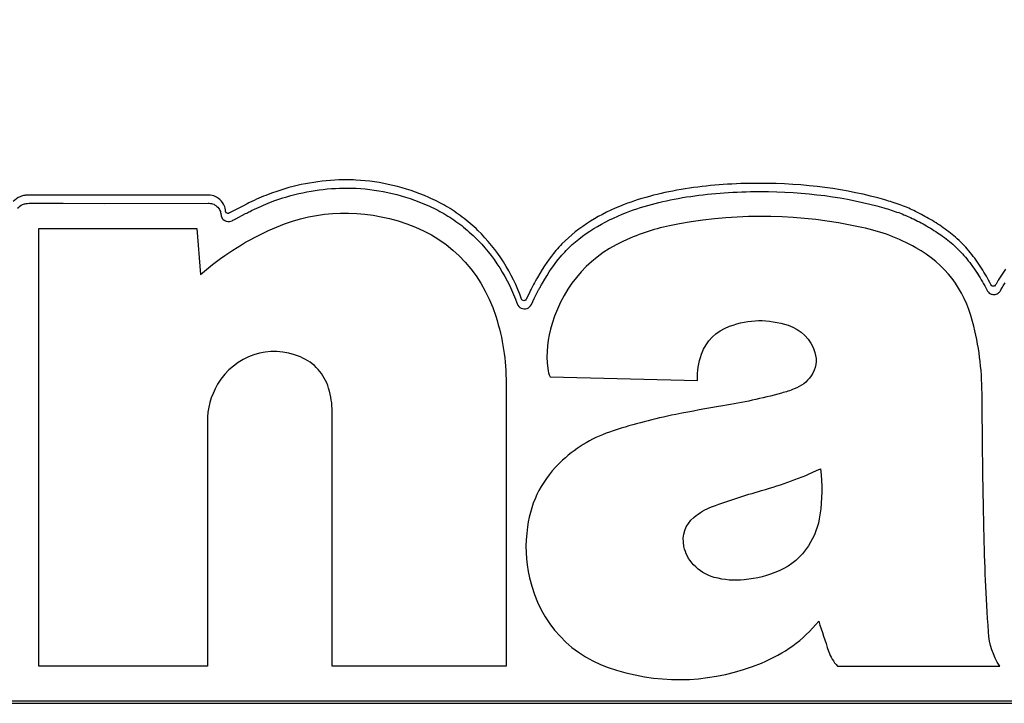
# Model space of a CAD drawing. Units: millimetres. Extents: x -1.8 to 18.2, y -11.6 to 19.9.
# Drawn here: x 9.2 to 9.3, y 8.5 to 8.5 of the extents above; entities that cross this region are included whole.
import ezdxf
from ezdxf.enums import TextEntityAlignment as Align

# ---------------------------------------------------------------- set-up
doc = ezdxf.new("R2010")
doc.units = ezdxf.units.MM
doc.header["$LTSCALE"] = 0.05
doc.layers.add('0-Video Panasonic PT-DZ21K', color=7, linetype='Continuous')
doc.styles.get("Standard").update_dxf_attribs({"font": 'txt.shx'})

# ---------------------------------------------------------------- blocks, each defined once
blk = doc.blocks.new('Panasonic PT-DZ21K')
at = {"layer": '0-Video Panasonic PT-DZ21K', "linetype": 'Continuous'}
for points, knots in [([(0.46116, 0.083367), (0.461217, 0.084655), (0.461176, 0.085944), (0.461176, 0.088522), (0.461177, 0.092389), (0.461177, 0.096577), (0.461177, 0.099477), (0.461177, 0.100122), (0.461217, 0.10045), (0.461082, 0.101077), (0.46089, 0.101358), (0.460358, 0.101716), (0.460029, 0.10175), (0.458429, 0.10175), (0.454589, 0.10175), (0.445628, 0.10175), (0.437307, 0.10175), (0.431547, 0.10175), (0.430266, 0.10175), (0.429621, 0.101798), (0.42867, 0.10172), (0.42836, 0.101564), (0.427938, 0.101084), (0.427838, 0.100757), (0.427838, 0.09981), (0.427838, 0.096655), (0.427838, 0.073307), (0.427838, 0.010205), (0.427838, -0.050373), (0.427838, -0.090759)], [0, 0, 0, 0, 0.015625, 0.015625, 0.03125, 0.0625, 0.066406, 0.066406, 0.070313, 0.070313, 0.074219, 0.074219, 0.078125, 0.078125, 0.09375, 0.125, 0.1875, 0.195313, 0.195313, 0.203125, 0.203125, 0.207031, 0.207031, 0.210938, 0.210938, 0.21875, 0.25, 0.5, 1, 1, 1, 1]), ([(0.427938, -0.088167), (0.427938, -0.088167), (0.427937, 0.002196), (0.427937, 0.002196), (0.427937, 0.100473), (0.427937, 0.100473), (0.427937, 0.101025), (0.428387, 0.101474), (0.428939, 0.101474), (0.428939, 0.101474), (0.459776, 0.101474), (0.459776, 0.101474), (0.460328, 0.101474), (0.460777, 0.101025), (0.460777, 0.100473)], [0.17647059, 0.17647059, 0.17647059, 0.17647059, 0.17941176, 0.17941176, 0.18235294, 0.18235294, 0.18235294, 0.18529412, 0.18529412, 0.18529412, 0.18823529, 0.18823529, 0.18823529, 0.19117647, 0.19117647, 0.19117647, 0.19117647]), ([(0.427938, -0.088167), (0.427938, -0.088167), (0.427937, 0.002196), (0.427937, 0.002196), (0.427937, 0.100473), (0.427937, 0.100473), (0.427937, 0.101025), (0.428387, 0.101474), (0.428939, 0.101474), (0.428939, 0.101474), (0.459776, 0.101474), (0.459776, 0.101474), (0.460328, 0.101474), (0.460777, 0.101025), (0.460777, 0.100473)], [0.17647059, 0.17647059, 0.17647059, 0.17647059, 0.17941176, 0.17941176, 0.18235294, 0.18235294, 0.18235294, 0.18529412, 0.18529412, 0.18529412, 0.18823529, 0.18823529, 0.18823529, 0.19117647, 0.19117647, 0.19117647, 0.19117647]), ([(0.427938, -0.088167), (0.427938, -0.088167), (0.427937, 0.002196), (0.427937, 0.002196), (0.427937, 0.096072), (0.427937, 0.100324)], [0.6691925, 0.6691925, 0.6691925, 0.6691925, 0.8364907, 0.8364907, 1, 1, 1, 1]), ([(0.45225, 0.050377), (0.45225, 0.050377), (0.45225, 0.048839), (0.45225, 0.048839), (0.452249, 0.046821), (0.452249, 0.046821), (0.45225, 0.041763), (0.45225, 0.041763)], [0.397058824, 0.397058824, 0.397058824, 0.397058824, 0.4, 0.4, 0.402941176, 0.402941176, 0.405882353, 0.405882353, 0.405882353, 0.405882353]), ([(0.45225, 0.050377), (0.45225, 0.050377), (0.45225, 0.048839), (0.45225, 0.048839), (0.452249, 0.046821), (0.452249, 0.046821), (0.45225, 0.041763), (0.45225, 0.041763)], [0.397058824, 0.397058824, 0.397058824, 0.397058824, 0.4, 0.4, 0.402941176, 0.402941176, 0.405882353, 0.405882353, 0.405882353, 0.405882353]), ([(0.45225, 0.050377), (0.45225, 0.050377), (0.45225, 0.048839), (0.45225, 0.048839), (0.452249, 0.046821), (0.452249, 0.046821), (0.45225, 0.041763), (0.45225, 0.041763)], [0.2857143, 0.2857143, 0.2857143, 0.2857143, 0.4285714, 0.4285714, 0.5714286, 0.5714286, 0.7142857, 0.7142857, 0.7142857, 0.7142857]), ([(0.443415, 0.041296), (0.442824, 0.041639), (0.442244, 0.041795), (0.441562, 0.041795), (0.441562, 0.041795), (0.42965, 0.041795), (0.42965, 0.041795)], [0.625, 0.625, 0.625, 0.625, 0.6875, 0.6875, 0.6875, 0.75, 0.75, 0.75, 0.75]), ([(0.45225, 0.041763), (0.452251, 0.04175), (0.452252, 0.041718), (0.452252, 0.041705), (0.452252, 0.041633), (0.452233, 0.041552), (0.452203, 0.041486)], [0.405882353, 0.405882353, 0.405882353, 0.405882353, 0.408823529, 0.408823529, 0.408823529, 0.411764706, 0.411764706, 0.411764706, 0.411764706]), ([(0.45225, 0.041763), (0.452251, 0.04175), (0.452252, 0.041718), (0.452252, 0.041705), (0.452252, 0.041633), (0.452233, 0.041552), (0.452203, 0.041486)], [0.405882353, 0.405882353, 0.405882353, 0.405882353, 0.408823529, 0.408823529, 0.408823529, 0.411764706, 0.411764706, 0.411764706, 0.411764706]), ([(0.45225, 0.041763), (0.452251, 0.04175), (0.452252, 0.041718), (0.452252, 0.041705), (0.452252, 0.041633), (0.452233, 0.041552), (0.452203, 0.041486)], [0.7142857, 0.7142857, 0.7142857, 0.7142857, 0.8571429, 0.8571429, 0.8571429, 1, 1, 1, 1]), ([(0.452581, 0.041408), (0.452626, 0.041508), (0.452653, 0.041626), (0.452653, 0.041732), (0.452653, 0.041747), (0.452652, 0.041787), (0.452651, 0.041789)], [0, 0, 0, 0, 0.1428571, 0.1428571, 0.1428571, 0.2857143, 0.2857143, 0.2857143, 0.2857143]), ([(0.42965, 0.035702), (0.42965, 0.035702), (0.442057, 0.035702), (0.442057, 0.035702), (0.442476, 0.035702), (0.442824, 0.035757), (0.44322, 0.035877)], [0.375, 0.375, 0.375, 0.375, 0.4375, 0.4375, 0.4375, 0.5, 0.5, 0.5, 0.5]), ([(0.453386, 0.034548), (0.453393, 0.034704), (0.453397, 0.03486), (0.453397, 0.035017), (0.453397, 0.035136), (0.453395, 0.035257), (0.453391, 0.035377)], [0, 0, 0, 0, 0.5, 0.5, 0.5, 1, 1, 1, 1]), ([(0.446733, 0.027721), (0.445614, 0.027368), (0.444621, 0.027213), (0.443451, 0.027213), (0.443451, 0.027213), (0.42965, 0.027213), (0.42965, 0.027213)], [0.1875, 0.1875, 0.1875, 0.1875, 0.25, 0.25, 0.25, 0.3125, 0.3125, 0.3125, 0.3125]), ([(0.447503, 0.026306), (0.447498, 0.026318), (0.447497, 0.026331), (0.447497, 0.026343), (0.447497, 0.026396), (0.44753, 0.026448), (0.447576, 0.026464)], [0, 0, 0, 0, 0.5, 0.5, 0.5, 1, 1, 1, 1]), ([(0.451147, 0.006694), (0.451002, 0.006443), (0.450857, 0.006215), (0.450704, 0.005998), (0.450539, 0.005762), (0.450364, 0.005541), (0.450184, 0.005341)], [0.555882353, 0.555882353, 0.555882353, 0.555882353, 0.558823529, 0.558823529, 0.558823529, 0.561764706, 0.561764706, 0.561764706, 0.561764706]), ([(0.451147, 0.006694), (0.451002, 0.006443), (0.450857, 0.006215), (0.450704, 0.005998), (0.450539, 0.005762), (0.450364, 0.005541), (0.450184, 0.005341)], [0.555882353, 0.555882353, 0.555882353, 0.555882353, 0.558823529, 0.558823529, 0.558823529, 0.561764706, 0.561764706, 0.561764706, 0.561764706])]:
    blk.add_open_spline(points, degree=3, knots=knots, dxfattribs=at)
for points in [[(0.452011, 0.05106), (0.452092, 0.050987), (0.452152, 0.050905), (0.452192, 0.05081)], [(0.452011, 0.05106), (0.452092, 0.050987), (0.452152, 0.050905), (0.452192, 0.05081)], [(0.452011, 0.05106), (0.452092, 0.050987), (0.452152, 0.050905), (0.452192, 0.05081)], [(0.452573, 0.050933), (0.452519, 0.051061), (0.452437, 0.051175), (0.452333, 0.051269)], [(0.452192, 0.05081), (0.452218, 0.050745), (0.452231, 0.050693), (0.452239, 0.05064)], [(0.452192, 0.05081), (0.452218, 0.050745), (0.452231, 0.050693), (0.452239, 0.05064)], [(0.452192, 0.05081), (0.452218, 0.050745), (0.452231, 0.050693), (0.452239, 0.05064)], [(0.452239, 0.05064), (0.452247, 0.050604), (0.45225, 0.05055), (0.45225, 0.050495)], [(0.452239, 0.05064), (0.452247, 0.050604), (0.45225, 0.05055), (0.45225, 0.050495)], [(0.452239, 0.05064), (0.452247, 0.050604), (0.45225, 0.05055), (0.45225, 0.050495)], [(0.45225, 0.050495), (0.45225, 0.050495), (0.45225, 0.050377), (0.45225, 0.050377)], [(0.45225, 0.050495), (0.45225, 0.050495), (0.45225, 0.050377), (0.45225, 0.050377)], [(0.45225, 0.050495), (0.45225, 0.050495), (0.45225, 0.050377), (0.45225, 0.050377)], [(0.452637, 0.050706), (0.452625, 0.05078), (0.452606, 0.050849), (0.452573, 0.050933)], [(0.452651, 0.050521), (0.452651, 0.050595), (0.452645, 0.050667), (0.452637, 0.050706)], [(0.45265, 0.050402), (0.45265, 0.050402), (0.452651, 0.050521), (0.452651, 0.050521)], [(0.42965, 0.041795), (0.42965, 0.041795), (0.42965, 0.050018), (0.42965, 0.050018)], [(0.42965, 0.050018), (0.42965, 0.050018), (0.451028, 0.050018), (0.451028, 0.050018)], [(0.451028, 0.050018), (0.451028, 0.050018), (0.451028, 0.042309), (0.451028, 0.042309)], [(0.452651, 0.048865), (0.452651, 0.048865), (0.45265, 0.050402), (0.45265, 0.050402)], [(0.452649, 0.046846), (0.452649, 0.046846), (0.452651, 0.048865), (0.452651, 0.048865)], [(0.452651, 0.041789), (0.452651, 0.041789), (0.452649, 0.046846), (0.452649, 0.046846)], [(0.451028, 0.042309), (0.451028, 0.042309), (0.44877, 0.042128), (0.44877, 0.042128)], [(0.44877, 0.042128), (0.449687, 0.041075), (0.450336, 0.040073), (0.450923, 0.038805)], [(0.45214, 0.041383), (0.452092, 0.041307), (0.452026, 0.041244), (0.451945, 0.0412)], [(0.45214, 0.041383), (0.452092, 0.041307), (0.452026, 0.041244), (0.451945, 0.0412)], [(0.45214, 0.041383), (0.452092, 0.041307), (0.452026, 0.041244), (0.451945, 0.0412)], [(0.452182, 0.041445), (0.45217, 0.041423), (0.452156, 0.041403), (0.45214, 0.041383)], [(0.452182, 0.041445), (0.45217, 0.041423), (0.452156, 0.041403), (0.45214, 0.041383)], [(0.452182, 0.041445), (0.45217, 0.041423), (0.452156, 0.041403), (0.45214, 0.041383)], [(0.452203, 0.041486), (0.452197, 0.041472), (0.45219, 0.041458), (0.452182, 0.041445)], [(0.452203, 0.041486), (0.452197, 0.041472), (0.45219, 0.041458), (0.452182, 0.041445)], [(0.452203, 0.041486), (0.452197, 0.041472), (0.45219, 0.041458), (0.452182, 0.041445)], [(0.452488, 0.041256), (0.45251, 0.041283), (0.452529, 0.041311), (0.452551, 0.041349)], [(0.452551, 0.041349), (0.452562, 0.041368), (0.452571, 0.041386), (0.452581, 0.041408)], [(0.44475, 0.037256), (0.44539, 0.038756), (0.444822, 0.040467), (0.443415, 0.041296)], [(0.451463, 0.041021), (0.451382, 0.040931), (0.451339, 0.040814), (0.45136, 0.040708)], [(0.451463, 0.041021), (0.451382, 0.040931), (0.451339, 0.040814), (0.45136, 0.040708)], [(0.451463, 0.041021), (0.451382, 0.040931), (0.451339, 0.040814), (0.45136, 0.040708)], [(0.451496, 0.041052), (0.45148, 0.04104), (0.451472, 0.041031), (0.451463, 0.041021)], [(0.451496, 0.041052), (0.45148, 0.04104), (0.451472, 0.041031), (0.451463, 0.041021)], [(0.451496, 0.041052), (0.45148, 0.04104), (0.451472, 0.041031), (0.451463, 0.041021)], [(0.451524, 0.041074), (0.451518, 0.04107), (0.451506, 0.041061), (0.451496, 0.041052)], [(0.451524, 0.041074), (0.451518, 0.04107), (0.451506, 0.041061), (0.451496, 0.041052)], [(0.451524, 0.041074), (0.451518, 0.04107), (0.451506, 0.041061), (0.451496, 0.041052)], [(0.451559, 0.041092), (0.451551, 0.041089), (0.451538, 0.041082), (0.451524, 0.041074)], [(0.451559, 0.041092), (0.451551, 0.041089), (0.451538, 0.041082), (0.451524, 0.041074)], [(0.451559, 0.041092), (0.451551, 0.041089), (0.451538, 0.041082), (0.451524, 0.041074)], [(0.451643, 0.04112), (0.451643, 0.04112), (0.451559, 0.041092), (0.451559, 0.041092)], [(0.451643, 0.04112), (0.451643, 0.04112), (0.451559, 0.041092), (0.451559, 0.041092)], [(0.451643, 0.04112), (0.451643, 0.04112), (0.451559, 0.041092), (0.451559, 0.041092)], [(0.451681, 0.041128), (0.451681, 0.041128), (0.451643, 0.04112), (0.451643, 0.04112)], [(0.451681, 0.041128), (0.451681, 0.041128), (0.451643, 0.04112), (0.451643, 0.04112)], [(0.451681, 0.041128), (0.451681, 0.041128), (0.451643, 0.04112), (0.451643, 0.04112)], [(0.451751, 0.041136), (0.451733, 0.041133), (0.451707, 0.041129), (0.451681, 0.041128)], [(0.451751, 0.041136), (0.451733, 0.041133), (0.451707, 0.041129), (0.451681, 0.041128)], [(0.451751, 0.041136), (0.451733, 0.041133), (0.451707, 0.041129), (0.451681, 0.041128)], [(0.451945, 0.0412), (0.451886, 0.04117), (0.45181, 0.041145), (0.451751, 0.041136)], [(0.451945, 0.0412), (0.451886, 0.04117), (0.45181, 0.041145), (0.451751, 0.041136)], [(0.451945, 0.0412), (0.451886, 0.04117), (0.45181, 0.041145), (0.451751, 0.041136)], [(0.451755, 0.040789), (0.451755, 0.040808), (0.451767, 0.040844), (0.451788, 0.040881)], [(0.451788, 0.040881), (0.451788, 0.040881), (0.451842, 0.0409), (0.451842, 0.0409)], [(0.451842, 0.0409), (0.451842, 0.0409), (0.451847, 0.040904), (0.451847, 0.040904)], [(0.451847, 0.040904), (0.451881, 0.040906), (0.451918, 0.040911), (0.45194, 0.040915)], [(0.45194, 0.040915), (0.452026, 0.040928), (0.452127, 0.040961), (0.452213, 0.041006)], [(0.451945, 0.0412), (0.451945, 0.0412), (0.451945, 0.0412), (0.451945, 0.0412)], [(0.451945, 0.0412), (0.451945, 0.0412), (0.451945, 0.0412), (0.451945, 0.0412)], [(0.451945, 0.0412), (0.451945, 0.0412), (0.451945, 0.0412), (0.451945, 0.0412)], [(0.452213, 0.041006), (0.452333, 0.041071), (0.45243, 0.041162), (0.452488, 0.041256)], [(0.45136, 0.040708), (0.451366, 0.040676), (0.45138, 0.040636), (0.451402, 0.040589)], [(0.45136, 0.040708), (0.451366, 0.040676), (0.45138, 0.040636), (0.451402, 0.040589)], [(0.45136, 0.040708), (0.451366, 0.040676), (0.45138, 0.040636), (0.451402, 0.040589)], [(0.451402, 0.040589), (0.451426, 0.040533), (0.451457, 0.040479), (0.451483, 0.040434)], [(0.451402, 0.040589), (0.451426, 0.040533), (0.451457, 0.040479), (0.451483, 0.040434)], [(0.451402, 0.040589), (0.451426, 0.040533), (0.451457, 0.040479), (0.451483, 0.040434)], [(0.451483, 0.040434), (0.451483, 0.040433), (0.4515, 0.040403), (0.4515, 0.040403)], [(0.451483, 0.040434), (0.451483, 0.040433), (0.4515, 0.040403), (0.4515, 0.040403)], [(0.451483, 0.040434), (0.451483, 0.040433), (0.4515, 0.040403), (0.4515, 0.040403)], [(0.4515, 0.040403), (0.4515, 0.040403), (0.451747, 0.039927), (0.451747, 0.039927)], [(0.4515, 0.040403), (0.4515, 0.040403), (0.451747, 0.039927), (0.451747, 0.039927)], [(0.4515, 0.040403), (0.4515, 0.040403), (0.451747, 0.039927), (0.451747, 0.039927)], [(0.451781, 0.040714), (0.45176, 0.040761), (0.451757, 0.040777), (0.451755, 0.040789)], [(0.451848, 0.040586), (0.451827, 0.040624), (0.451801, 0.040669), (0.451781, 0.040714)], [(0.451872, 0.040544), (0.451872, 0.040544), (0.451848, 0.040586), (0.451848, 0.040586)], [(0.452119, 0.040068), (0.452119, 0.040068), (0.451872, 0.040544), (0.451872, 0.040544)], [(0.451747, 0.039927), (0.451785, 0.039855), (0.451822, 0.039784), (0.451859, 0.039712)], [(0.451747, 0.039927), (0.451785, 0.039855), (0.451822, 0.039784), (0.451859, 0.039712)], [(0.451747, 0.039927), (0.451785, 0.039855), (0.451822, 0.039784), (0.451859, 0.039712)], [(0.452232, 0.039853), (0.452232, 0.039853), (0.452119, 0.040068), (0.452119, 0.040068)], [(0.451859, 0.039712), (0.451859, 0.039712), (0.451897, 0.039636), (0.451897, 0.039636)], [(0.451859, 0.039712), (0.451859, 0.039712), (0.451897, 0.039636), (0.451897, 0.039636)], [(0.451859, 0.039712), (0.451859, 0.039712), (0.451897, 0.039636), (0.451897, 0.039636)], [(0.451897, 0.039636), (0.451898, 0.039635), (0.451913, 0.039603), (0.451914, 0.039602)], [(0.451897, 0.039636), (0.451898, 0.039635), (0.451913, 0.039603), (0.451914, 0.039602)], [(0.451897, 0.039636), (0.451898, 0.039635), (0.451913, 0.039603), (0.451914, 0.039602)], [(0.451914, 0.039602), (0.452057, 0.039309), (0.452187, 0.039012), (0.452299, 0.03872)], [(0.451914, 0.039602), (0.452057, 0.039309), (0.452187, 0.039012), (0.452299, 0.03872)], [(0.451914, 0.039602), (0.452057, 0.039309), (0.452187, 0.039012), (0.452299, 0.03872)], [(0.452271, 0.039774), (0.452271, 0.039774), (0.452232, 0.039853), (0.452232, 0.039853)], [(0.452288, 0.03974), (0.452288, 0.03974), (0.452271, 0.039774), (0.452271, 0.039774)], [(0.452683, 0.038835), (0.452566, 0.039138), (0.452434, 0.039442), (0.452288, 0.03974)], [(0.450923, 0.038805), (0.451879, 0.03674), (0.452033, 0.034676), (0.451394, 0.03249)], [(0.452299, 0.03872), (0.452299, 0.03872), (0.452382, 0.038495), (0.452382, 0.038495)], [(0.452299, 0.03872), (0.452299, 0.03872), (0.452382, 0.038495), (0.452382, 0.038495)], [(0.452299, 0.03872), (0.452299, 0.03872), (0.452382, 0.038495), (0.452382, 0.038495)], [(0.452382, 0.038495), (0.452748, 0.037469), (0.452952, 0.036408), (0.45299, 0.035341)], [(0.452382, 0.038495), (0.452748, 0.037469), (0.452952, 0.036408), (0.45299, 0.035341)], [(0.452382, 0.038495), (0.452748, 0.037469), (0.452952, 0.036408), (0.45299, 0.035341)], [(0.452766, 0.038608), (0.452766, 0.038608), (0.452683, 0.038835), (0.452683, 0.038835)], [(0.453391, 0.035377), (0.453352, 0.036468), (0.453142, 0.037555), (0.452766, 0.038608)], [(0.44322, 0.035877), (0.443935, 0.036094), (0.444458, 0.036564), (0.44475, 0.037256)], [(0.42965, 0.027213), (0.42965, 0.027213), (0.42965, 0.035702), (0.42965, 0.035702)], [(0.45299, 0.035341), (0.453, 0.035071), (0.452999, 0.034803), (0.452985, 0.034533)], [(0.45299, 0.035341), (0.453, 0.035071), (0.452999, 0.034803), (0.452986, 0.034533)], [(0.45299, 0.035341), (0.453, 0.035071), (0.452999, 0.034803), (0.452986, 0.034533)], [(0.452985, 0.034533), (0.452928, 0.033359), (0.452642, 0.032161), (0.452159, 0.031067)], [(0.452986, 0.034533), (0.452928, 0.033359), (0.452642, 0.032161), (0.452159, 0.031067)], [(0.452986, 0.034533), (0.452928, 0.033359), (0.452642, 0.032161), (0.452159, 0.031067)], [(0.452539, 0.030992), (0.453035, 0.032114), (0.453327, 0.033344), (0.453386, 0.034548)], [(0.451394, 0.03249), (0.45071, 0.030149), (0.449061, 0.028459), (0.446733, 0.027721)], [(0.452159, 0.031067), (0.452033, 0.030779), (0.451895, 0.030505), (0.45175, 0.030255)], [(0.452159, 0.031067), (0.452033, 0.030779), (0.451895, 0.030505), (0.45175, 0.030255)], [(0.452159, 0.031067), (0.452033, 0.030779), (0.451895, 0.030505), (0.45175, 0.030255)], [(0.452116, 0.030156), (0.452265, 0.030411), (0.452407, 0.030693), (0.452539, 0.030992)], [(0.45175, 0.030255), (0.451594, 0.029986), (0.45142, 0.029725), (0.451233, 0.029478)], [(0.45175, 0.030255), (0.451594, 0.029986), (0.45142, 0.029725), (0.451233, 0.029478)], [(0.45175, 0.030255), (0.451594, 0.029986), (0.45142, 0.029725), (0.451233, 0.029478)], [(0.451582, 0.029354), (0.451776, 0.029609), (0.451956, 0.029879), (0.452116, 0.030156)], [(0.451233, 0.029478), (0.45104, 0.029224), (0.450826, 0.028976), (0.450598, 0.028741)], [(0.451233, 0.029478), (0.45104, 0.029224), (0.450826, 0.028976), (0.450598, 0.028741)], [(0.451233, 0.029478), (0.45104, 0.029224), (0.450826, 0.028976), (0.450598, 0.028741)], [(0.450928, 0.028592), (0.451164, 0.028836), (0.451384, 0.029092), (0.451582, 0.029354)], [(0.450598, 0.028741), (0.449707, 0.027825), (0.448581, 0.02711), (0.447342, 0.026673)], [(0.450598, 0.028741), (0.449707, 0.027825), (0.448581, 0.02711), (0.447342, 0.026673)], [(0.450598, 0.028741), (0.449707, 0.027825), (0.448581, 0.02711), (0.447342, 0.026673)], [(0.447576, 0.026464), (0.44885, 0.026913), (0.45001, 0.027649), (0.450928, 0.028592)], [(0.447342, 0.026673), (0.447156, 0.026607), (0.447048, 0.026389), (0.447117, 0.026195)], [(0.447342, 0.026673), (0.447156, 0.026607), (0.447048, 0.026389), (0.447117, 0.026195)], [(0.447342, 0.026673), (0.447156, 0.026607), (0.447048, 0.026389), (0.447117, 0.026195)], [(0.433964, 0.026072), (0.431735, 0.025573), (0.430087, 0.02402), (0.429449, 0.021823)], [(0.436451, 0.026171), (0.435579, 0.026296), (0.434822, 0.026265), (0.433964, 0.026072)], [(0.439702, 0.02446), (0.43881, 0.025429), (0.437759, 0.025986), (0.436451, 0.026171)], [(0.447117, 0.026195), (0.447151, 0.026098), (0.447221, 0.026022), (0.447314, 0.02598)], [(0.447117, 0.026195), (0.447151, 0.026098), (0.447221, 0.026022), (0.447314, 0.02598)], [(0.447117, 0.026195), (0.447151, 0.026098), (0.447221, 0.026022), (0.447314, 0.02598)], [(0.447314, 0.02598), (0.447314, 0.02598), (0.447596, 0.025844), (0.447596, 0.025844)], [(0.447314, 0.02598), (0.447314, 0.02598), (0.447596, 0.025844), (0.447596, 0.025844)], [(0.447314, 0.02598), (0.447314, 0.02598), (0.447596, 0.025844), (0.447596, 0.025844)], [(0.447568, 0.026233), (0.447537, 0.026247), (0.447515, 0.026271), (0.447503, 0.026306)], [(0.447855, 0.026096), (0.447855, 0.026096), (0.447568, 0.026233), (0.447568, 0.026233)], [(0.448126, 0.02596), (0.448046, 0.026001), (0.44797, 0.026039), (0.447855, 0.026096)], [(0.448289, 0.025873), (0.448289, 0.025873), (0.448126, 0.02596), (0.448126, 0.02596)], [(0.447596, 0.025844), (0.447707, 0.02579), (0.447783, 0.025752), (0.447861, 0.025711)], [(0.447596, 0.025844), (0.447707, 0.02579), (0.447783, 0.025752), (0.447861, 0.025711)], [(0.447596, 0.025844), (0.447707, 0.02579), (0.447783, 0.025752), (0.447861, 0.025711)], [(0.447861, 0.025711), (0.447861, 0.025711), (0.448022, 0.025627), (0.448022, 0.025627)], [(0.447861, 0.025711), (0.447861, 0.025711), (0.448022, 0.025627), (0.448022, 0.025627)], [(0.447861, 0.025711), (0.447861, 0.025711), (0.448022, 0.025627), (0.448022, 0.025627)], [(0.448022, 0.025627), (0.448078, 0.025596), (0.448133, 0.025566), (0.448188, 0.025535)], [(0.448022, 0.025627), (0.448078, 0.025596), (0.448133, 0.025566), (0.448188, 0.025535)], [(0.448022, 0.025627), (0.448078, 0.025596), (0.448133, 0.025566), (0.448188, 0.025535)], [(0.448188, 0.025535), (0.44824, 0.025506), (0.448294, 0.025475), (0.448348, 0.025443)], [(0.448188, 0.025535), (0.44824, 0.025506), (0.448294, 0.025475), (0.448348, 0.025443)], [(0.448188, 0.025535), (0.44824, 0.025506), (0.448294, 0.025475), (0.448348, 0.025443)], [(0.448374, 0.025827), (0.448374, 0.025827), (0.448289, 0.025873), (0.448289, 0.025873)], [(0.448461, 0.025779), (0.448461, 0.025779), (0.448374, 0.025827), (0.448374, 0.025827)], [(0.448624, 0.025686), (0.448568, 0.025718), (0.448512, 0.02575), (0.448461, 0.025779)], [(0.449944, 0.024782), (0.449588, 0.025084), (0.449181, 0.025363), (0.448624, 0.025686)], [(0.443784, 0.025062), (0.443784, 0.025062), (0.443606, 0.017872), (0.443606, 0.017872)], [(0.444178, 0.025182), (0.444032, 0.025165), (0.443911, 0.025128), (0.443784, 0.025062)], [(0.446381, 0.024972), (0.445635, 0.025207), (0.444955, 0.02527), (0.444178, 0.025182)], [(0.448348, 0.025443), (0.448889, 0.02513), (0.449286, 0.024859), (0.449632, 0.024566)], [(0.448348, 0.025443), (0.448889, 0.02513), (0.449286, 0.024859), (0.449632, 0.024566)], [(0.448348, 0.025443), (0.448889, 0.02513), (0.449286, 0.024859), (0.449632, 0.024566)], [(0.450549, 0.021168), (0.449764, 0.023065), (0.448339, 0.024365), (0.446381, 0.024972)], [(0.449632, 0.024566), (0.449739, 0.024477), (0.449844, 0.024381), (0.449945, 0.024282)], [(0.449632, 0.024566), (0.449739, 0.024477), (0.449844, 0.024381), (0.449945, 0.024282)], [(0.449632, 0.024566), (0.449739, 0.024477), (0.449844, 0.024381), (0.449945, 0.024282)], [(0.450269, 0.024488), (0.450164, 0.024591), (0.450054, 0.024691), (0.449944, 0.024782)], [(0.441143, 0.021986), (0.440833, 0.022954), (0.440386, 0.023712), (0.439702, 0.02446)], [(0.449945, 0.024282), (0.450337, 0.023901), (0.450697, 0.023448), (0.451016, 0.022935)], [(0.449945, 0.024282), (0.450337, 0.023901), (0.450697, 0.023448), (0.451017, 0.022935)], [(0.449945, 0.024282), (0.450337, 0.023901), (0.450697, 0.023448), (0.451017, 0.022935)], [(0.451379, 0.023092), (0.45105, 0.023622), (0.450676, 0.024093), (0.450269, 0.024488)], [(0.452187, 0.021455), (0.451956, 0.022052), (0.451684, 0.022603), (0.451379, 0.023092)], [(0.451016, 0.022935), (0.451313, 0.022458), (0.451578, 0.021921), (0.451803, 0.021339)], [(0.451017, 0.022935), (0.451313, 0.022458), (0.451578, 0.021921), (0.451804, 0.021339)], [(0.451017, 0.022935), (0.451313, 0.022458), (0.451578, 0.021921), (0.451804, 0.021339)], [(0.429449, 0.021823), (0.428741, 0.019388), (0.42886, 0.017106), (0.429805, 0.014757)], [(0.441941, 0.018934), (0.441723, 0.020026), (0.441481, 0.020932), (0.441143, 0.021986)], [(0.451247, 0.018758), (0.451093, 0.019631), (0.450888, 0.020354), (0.450549, 0.021168)], [(0.451803, 0.021339), (0.451975, 0.020898), (0.45212, 0.020439), (0.452248, 0.019936)], [(0.451804, 0.021339), (0.451975, 0.020898), (0.45212, 0.020439), (0.452248, 0.019936)], [(0.451804, 0.021339), (0.451975, 0.020898), (0.45212, 0.020439), (0.452248, 0.019936)], [(0.452641, 0.020024), (0.452508, 0.020542), (0.45236, 0.021009), (0.452187, 0.021455)], [(0.452248, 0.019936), (0.452371, 0.01946), (0.452473, 0.018959), (0.45256, 0.018405)], [(0.452248, 0.019936), (0.452371, 0.01946), (0.452473, 0.018959), (0.45256, 0.018405)], [(0.452248, 0.019936), (0.452371, 0.01946), (0.452473, 0.018959), (0.45256, 0.018405)], [(0.452957, 0.01847), (0.452869, 0.01903), (0.452766, 0.019538), (0.452641, 0.020024)], [(0.44236, 0.016644), (0.442227, 0.017451), (0.442104, 0.018133), (0.441941, 0.018934)], [(0.451071, 0.009848), (0.451733, 0.012932), (0.451785, 0.015651), (0.451247, 0.018758)], [(0.434605, 0.018069), (0.434865, 0.018314), (0.435149, 0.018465), (0.435499, 0.018535)], [(0.435499, 0.018535), (0.436042, 0.018649), (0.436557, 0.018471), (0.436916, 0.018053)], [(0.45256, 0.018405), (0.452643, 0.017876), (0.452707, 0.017327), (0.452751, 0.016774)], [(0.45256, 0.018405), (0.452643, 0.017876), (0.452707, 0.017327), (0.452751, 0.016774)], [(0.45256, 0.018405), (0.452643, 0.017876), (0.452707, 0.017327), (0.452751, 0.016774)], [(0.453151, 0.01682), (0.453107, 0.017378), (0.453042, 0.017933), (0.452957, 0.01847)], [(0.433988, 0.017058), (0.434103, 0.017464), (0.434295, 0.017782), (0.434605, 0.018069)], [(0.436916, 0.018053), (0.437155, 0.017768), (0.437314, 0.017496), (0.437442, 0.017146)], [(0.443606, 0.017872), (0.444065, 0.017891), (0.444454, 0.01783), (0.444886, 0.017678)], [(0.444886, 0.017678), (0.445541, 0.017437), (0.446007, 0.016977), (0.446246, 0.016319)], [(0.433866, 0.01559), (0.433816, 0.016107), (0.433855, 0.016559), (0.433988, 0.017058)], [(0.437442, 0.017146), (0.437748, 0.016316), (0.437981, 0.0156), (0.438224, 0.014746)], [(0.453225, 0.015089), (0.453219, 0.015691), (0.453195, 0.016274), (0.453151, 0.01682)], [(0.442983, 0.01377), (0.442718, 0.014769), (0.44253, 0.015627), (0.44236, 0.016644)], [(0.452751, 0.016774), (0.452795, 0.016227), (0.452819, 0.015651), (0.452824, 0.015061)], [(0.452751, 0.016774), (0.452795, 0.016227), (0.452819, 0.015651), (0.452824, 0.015061)], [(0.452751, 0.016774), (0.452795, 0.016227), (0.452819, 0.015651), (0.452824, 0.015061)], [(0.446246, 0.016319), (0.446603, 0.015355), (0.446614, 0.014426), (0.446294, 0.013449)], [(0.434312, 0.013887), (0.434066, 0.014454), (0.433926, 0.014968), (0.433866, 0.01559)], [(0.452824, 0.015061), (0.452824, 0.015061), (0.452826, 0.01482), (0.452826, 0.01482)], [(0.452824, 0.015061), (0.452824, 0.015061), (0.452826, 0.01482), (0.452826, 0.01482)], [(0.452824, 0.015061), (0.452824, 0.015061), (0.452826, 0.01482), (0.452826, 0.01482)], [(0.453226, 0.014847), (0.453226, 0.014847), (0.453225, 0.015089), (0.453225, 0.015089)], [(0.429805, 0.014757), (0.430269, 0.013615), (0.430904, 0.012741), (0.431852, 0.011954)], [(0.438224, 0.014746), (0.438517, 0.013713), (0.438831, 0.012857), (0.439281, 0.011877)], [(0.452826, 0.01482), (0.452826, 0.012638), (0.452556, 0.010603), (0.452025, 0.008774)], [(0.452826, 0.01482), (0.452826, 0.012638), (0.452556, 0.010603), (0.452025, 0.008774)], [(0.452826, 0.01482), (0.452826, 0.012638), (0.452556, 0.010603), (0.452025, 0.008774)], [(0.452416, 0.00873), (0.452954, 0.010583), (0.453226, 0.012641), (0.453226, 0.014847)], [(0.435526, 0.012461), (0.434967, 0.012824), (0.434584, 0.013274), (0.434312, 0.013887)], [(0.443188, 0.013153), (0.443104, 0.013366), (0.443046, 0.01355), (0.442983, 0.01377)], [(0.443828, 0.012332), (0.443521, 0.012544), (0.443317, 0.012802), (0.443188, 0.013153)], [(0.446294, 0.013449), (0.446084, 0.012806), (0.44562, 0.012351), (0.444971, 0.012147)], [(0.437048, 0.011898), (0.436481, 0.011979), (0.436011, 0.012153), (0.435526, 0.012461)], [(0.444971, 0.012147), (0.444569, 0.012022), (0.444176, 0.012086), (0.443828, 0.012332)], [(0.431852, 0.011954), (0.43133, 0.011799), (0.430895, 0.011653), (0.43038, 0.011474)], [(0.439281, 0.011877), (0.438501, 0.011784), (0.437828, 0.011788), (0.437048, 0.011898)], [(0.43038, 0.011474), (0.430097, 0.011374), (0.429873, 0.011242), (0.42965, 0.011043)], [(0.42965, 0.011043), (0.42965, 0.011043), (0.42965, 0.003122), (0.42965, 0.003122)], [(0.450079, 0.007221), (0.450563, 0.008087), (0.450864, 0.008878), (0.451071, 0.009848)], [(0.452025, 0.008774), (0.451992, 0.008658), (0.451956, 0.00854), (0.451918, 0.008422)], [(0.452025, 0.008774), (0.451992, 0.008658), (0.451956, 0.00854), (0.451918, 0.008422)], [(0.452025, 0.008774), (0.451992, 0.008658), (0.451956, 0.00854), (0.451918, 0.008422)], [(0.452307, 0.008372), (0.452345, 0.008492), (0.452381, 0.008612), (0.452416, 0.00873)], [(0.451918, 0.008422), (0.451839, 0.00817), (0.451753, 0.007931), (0.451662, 0.007714)], [(0.451918, 0.008422), (0.451839, 0.00817), (0.451753, 0.007931), (0.451662, 0.007714)], [(0.451918, 0.008422), (0.451839, 0.00817), (0.451753, 0.007931), (0.451662, 0.007714)], [(0.452043, 0.007643), (0.452134, 0.007863), (0.452224, 0.008108), (0.452307, 0.008372)], [(0.451662, 0.007714), (0.451573, 0.007501), (0.45147, 0.007287), (0.451339, 0.00704)], [(0.451662, 0.007714), (0.451573, 0.007501), (0.45147, 0.007287), (0.451339, 0.00704)], [(0.451662, 0.007714), (0.451573, 0.007501), (0.45147, 0.007287), (0.451339, 0.00704)], [(0.446481, 0.004448), (0.448069, 0.004859), (0.449279, 0.005789), (0.450079, 0.007221)], [(0.45171, 0.00695), (0.451848, 0.007209), (0.451954, 0.007429), (0.452043, 0.007643)], [(0.451339, 0.00704), (0.451277, 0.006925), (0.451213, 0.006809), (0.451147, 0.006694)], [(0.451339, 0.00704), (0.451277, 0.006925), (0.451213, 0.006809), (0.451147, 0.006694)], [(0.451339, 0.00704), (0.451277, 0.006925), (0.451213, 0.006809), (0.451147, 0.006694)], [(0.451514, 0.006595), (0.451581, 0.006712), (0.451647, 0.006831), (0.45171, 0.00695)], [(0.451147, 0.006694), (0.451002, 0.006443), (0.450857, 0.006215), (0.450704, 0.005998)], [(0.451059, 0.005879), (0.451218, 0.006106), (0.451368, 0.006341), (0.451514, 0.006595)], [(0.450704, 0.005998), (0.450539, 0.005762), (0.450364, 0.005541), (0.450184, 0.005341)], [(0.45052, 0.005199), (0.450707, 0.005408), (0.450889, 0.005637), (0.451059, 0.005879)], [(0.450184, 0.005341), (0.449981, 0.005118), (0.449771, 0.004918), (0.449538, 0.004728)], [(0.450184, 0.005341), (0.449981, 0.005118), (0.449771, 0.004918), (0.449538, 0.004728)], [(0.450184, 0.005341), (0.449981, 0.005118), (0.449771, 0.004918), (0.449538, 0.004728)], [(0.449846, 0.00456), (0.450085, 0.004754), (0.450305, 0.004963), (0.45052, 0.005199)], [(0.442959, 0.003986), (0.444212, 0.003998), (0.445266, 0.004133), (0.446481, 0.004448)], [(0.449173, 0.00445), (0.449052, 0.004362), (0.448926, 0.004279), (0.448799, 0.004198)], [(0.449173, 0.00445), (0.449052, 0.004362), (0.448926, 0.004279), (0.448799, 0.004198)], [(0.449173, 0.00445), (0.449052, 0.004362), (0.448926, 0.004279), (0.4488, 0.004198)], [(0.449538, 0.004728), (0.44942, 0.004632), (0.449298, 0.004539), (0.449173, 0.00445)], [(0.449538, 0.004728), (0.44942, 0.004632), (0.449298, 0.004539), (0.449173, 0.00445)], [(0.449538, 0.004728), (0.44942, 0.004632), (0.449298, 0.004539), (0.449173, 0.00445)], [(0.44947, 0.004272), (0.449599, 0.004365), (0.449726, 0.004461), (0.449846, 0.00456)], [(0.431334, 0.003674), (0.433096, 0.003796), (0.434588, 0.003862), (0.436355, 0.003895)], [(0.436355, 0.003895), (0.438676, 0.003944), (0.440637, 0.003968), (0.442959, 0.003986)], [(0.4488, 0.004198), (0.448551, 0.004038), (0.44829, 0.00389), (0.448026, 0.003755)], [(0.448799, 0.004198), (0.448551, 0.004038), (0.44829, 0.00389), (0.448026, 0.003755)], [(0.448799, 0.004198), (0.448551, 0.004038), (0.44829, 0.00389), (0.448026, 0.003755)], [(0.448289, 0.003558), (0.448563, 0.003697), (0.448831, 0.00385), (0.449085, 0.004013)], [(0.449085, 0.004013), (0.449216, 0.004097), (0.449344, 0.004183), (0.44947, 0.004272)], [(0.42965, 0.003122), (0.43018, 0.003462), (0.430705, 0.00363), (0.431334, 0.003674)], [(0.44781, 0.003508), (0.447802, 0.003477), (0.447798, 0.003449), (0.447797, 0.00342)], [(0.44781, 0.003508), (0.447802, 0.003477), (0.447798, 0.003449), (0.447797, 0.00342)], [(0.44781, 0.003508), (0.447802, 0.003477), (0.447798, 0.003449), (0.447797, 0.00342)], [(0.447797, 0.00342), (0.447797, 0.00342), (0.447797, 0.003419), (0.447797, 0.003419)], [(0.447797, 0.00342), (0.447797, 0.00342), (0.447797, 0.003419), (0.447797, 0.003419)], [(0.447797, 0.00342), (0.447797, 0.00342), (0.447797, 0.003419), (0.447797, 0.003419)], [(0.447797, 0.003419), (0.447797, 0.003328), (0.44782, 0.003253), (0.447861, 0.003202)], [(0.447797, 0.003419), (0.447797, 0.003328), (0.44782, 0.003253), (0.447861, 0.003202)], [(0.447797, 0.003419), (0.447797, 0.003328), (0.44782, 0.003253), (0.447861, 0.003202)], [(0.447838, 0.003581), (0.447825, 0.003555), (0.447816, 0.003532), (0.44781, 0.003508)], [(0.447838, 0.003581), (0.447825, 0.003555), (0.447816, 0.003532), (0.44781, 0.003508)], [(0.447838, 0.003581), (0.447825, 0.003555), (0.447816, 0.003532), (0.44781, 0.003508)], [(0.448026, 0.003755), (0.447939, 0.003714), (0.447874, 0.003651), (0.447838, 0.003581)], [(0.448026, 0.003755), (0.447939, 0.003714), (0.447874, 0.003651), (0.447838, 0.003581)], [(0.448026, 0.003755), (0.447939, 0.003714), (0.447874, 0.003651), (0.447838, 0.003581)], [(0.448198, 0.003445), (0.448198, 0.003445), (0.448211, 0.003492), (0.448211, 0.003492)], [(0.448209, 0.00338), (0.448206, 0.003385), (0.448198, 0.003406), (0.448198, 0.003445)], [(0.448309, 0.003301), (0.448256, 0.003334), (0.448228, 0.00336), (0.448209, 0.00338)], [(0.448211, 0.003492), (0.448215, 0.003501), (0.448234, 0.003532), (0.448289, 0.003558)], [(0.447861, 0.003202), (0.447868, 0.003193), (0.447879, 0.00318), (0.447891, 0.003167)], [(0.447861, 0.003202), (0.447868, 0.003193), (0.447879, 0.00318), (0.447891, 0.003167)], [(0.447861, 0.003202), (0.447868, 0.003193), (0.447879, 0.00318), (0.447891, 0.003167)], [(0.447891, 0.003167), (0.447922, 0.003136), (0.447968, 0.0031), (0.448025, 0.003063)], [(0.447891, 0.003167), (0.447922, 0.003136), (0.447968, 0.0031), (0.448025, 0.003063)], [(0.447891, 0.003167), (0.447922, 0.003136), (0.447968, 0.0031), (0.448025, 0.003063)], [(0.448025, 0.003063), (0.448025, 0.003063), (0.448162, 0.002986), (0.448162, 0.002986)], [(0.448025, 0.003063), (0.448025, 0.003063), (0.448162, 0.002986), (0.448162, 0.002986)], [(0.448025, 0.003063), (0.448025, 0.003063), (0.448162, 0.002986), (0.448162, 0.002986)], [(0.448162, 0.002986), (0.448201, 0.002964), (0.448237, 0.002944), (0.448273, 0.002921)], [(0.448162, 0.002986), (0.448201, 0.002964), (0.448237, 0.002944), (0.448273, 0.002921)], [(0.448162, 0.002986), (0.448201, 0.002964), (0.448237, 0.002944), (0.448273, 0.002921)], [(0.448273, 0.002921), (0.448302, 0.002904), (0.448335, 0.002883), (0.448368, 0.002862)], [(0.448273, 0.002921), (0.448302, 0.002904), (0.448335, 0.002883), (0.448368, 0.002862)], [(0.448273, 0.002921), (0.448302, 0.002904), (0.448335, 0.002883), (0.448368, 0.002862)], [(0.448437, 0.003228), (0.448437, 0.003228), (0.448309, 0.003301), (0.448309, 0.003301)], [(0.448554, 0.00316), (0.448519, 0.003182), (0.448485, 0.003201), (0.448437, 0.003228)], [(0.448653, 0.003098), (0.448653, 0.003098), (0.448554, 0.00316), (0.448554, 0.00316)], [(0.449038, 0.002841), (0.449038, 0.002841), (0.448653, 0.003098), (0.448653, 0.003098)]]:
    blk.add_open_spline(points, degree=3, dxfattribs=at)
at = {"layer": '0-Video Panasonic PT-DZ21K'}
for tag, flags, p in [('PUISSANCE (WATTS)', 8, (-0.045201, -0.004444)), ('POIDS (KG)', 8, (-0.028826, -0.004444)), ('QUANTITE', 9, (-0.061072, -0.004444)), ('TYPE', 8, (-0.01456, -0.004444))]:
    blk.add_attdef(tag, text='', height=0.00917, rotation=90, dxfattribs=dict(at, flags=flags)).set_placement(p, align=Align.MIDDLE_CENTER)

msp = doc.modelspace()

# ---------------------------------------------------------------- block references
at = {"layer": '0-Video Panasonic PT-DZ21K', "rotation": 89.99999999999999}
msp.add_blockref('Panasonic PT-DZ21K', (9.288416, 8.08436), dxfattribs=at)

doc.saveas('drawing.dxf')
